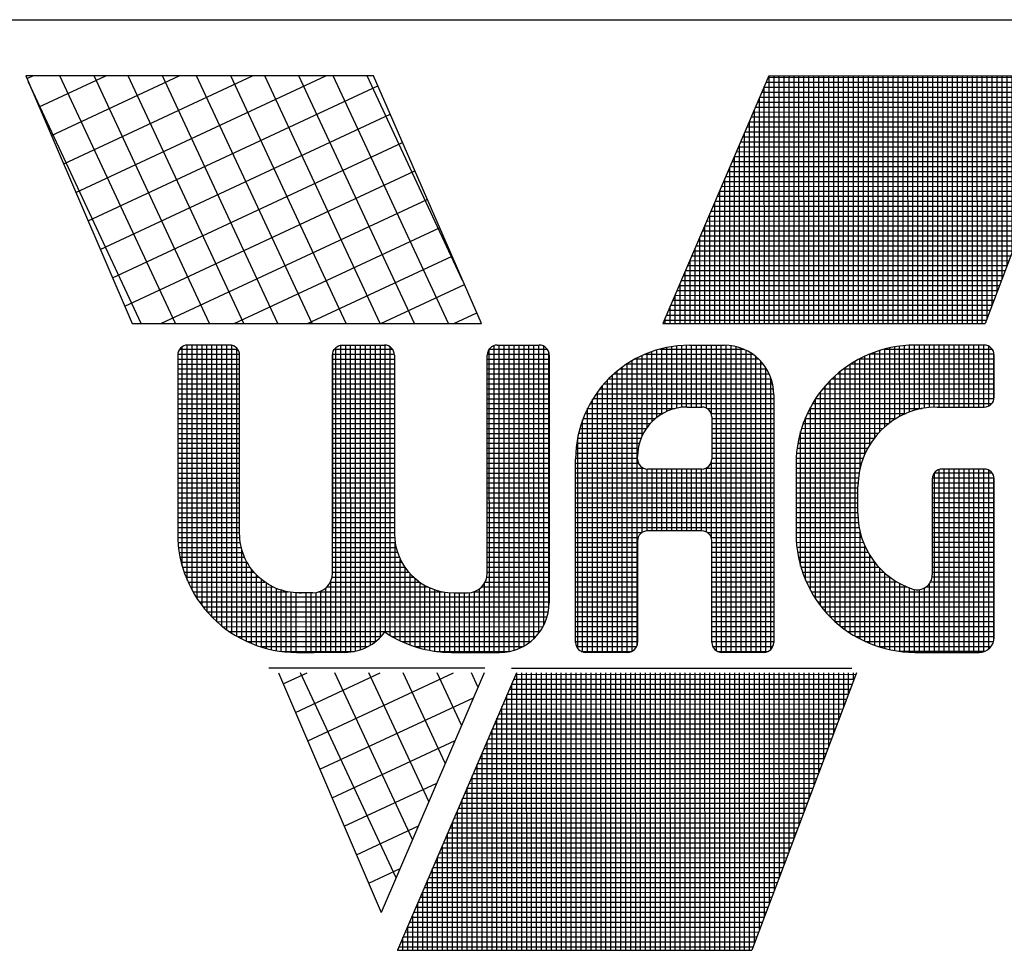
# Model space of a CAD drawing. Extents: x 1 to 9.2, y -1.9 to 8.7.
# Drawn here: x 5 to 5.6, y -1.4 to -0.8 of the extents above; entities that cross this region are included whole.
import ezdxf

# ---------------------------------------------------------------- set-up
doc = ezdxf.new("R2010")
doc.units = 0
doc.header["$LTSCALE"] = 0.4
doc.header["$MEASUREMENT"] = 0
doc.layers.get('0').update_dxf_attribs({"linetype": 'CONTINUOUS'})

# ---------------------------------------------------------------- blocks, each defined once
blk = doc.blocks.new('*X8')
at = {"color": 0}
for p, q in [((3.2305, 6.6785), (3.2419, 6.6838)), ((3.2551, 6.621), (3.3898, 6.6838)), ((3.2797, 6.5635), (3.5377, 6.6838)), ((3.5298, 6.1838), (3.2967, 6.6838)), ((3.3044, 6.5061), (3.6855, 6.6838)), ((3.329, 6.4486), (3.8334, 6.6838)), ((3.5988, 6.1838), (3.3656, 6.6838)), ((3.6678, 6.1838), (3.4346, 6.6838)), ((3.7367, 6.1838), (3.5036, 6.6838)), ((3.8057, 6.1838), (3.5725, 6.6838)), ((3.8746, 6.1838), (3.6415, 6.6838)), ((3.9436, 6.1838), (3.7104, 6.6838)), ((4.0126, 6.1838), (3.7794, 6.6838)), ((4.0815, 6.1838), (3.8484, 6.6838)), ((4.1098, 6.2711), (3.9173, 6.6838)), ((3.4609, 6.1838), (3.2337, 6.671)), ((3.3536, 6.3911), (3.9383, 6.6637)), ((3.3783, 6.3336), (3.9633, 6.6065)), ((3.4029, 6.2762), (3.9884, 6.5492)), ((3.4275, 6.2187), (4.0134, 6.4919)), ((3.5006, 6.1838), (4.0384, 6.4346)), ((3.6485, 6.1838), (4.0634, 6.3773)), ((3.7964, 6.1838), (4.0884, 6.32)), ((3.9443, 6.1838), (4.1134, 6.2627)), ((4.0922, 6.1838), (4.1385, 6.2054))]:
    blk.add_line(p, q, dxfattribs=at)
blk = doc.blocks.new('*X9')
at = {"color": 0}
for p, q in [((3.7478, 5.4715), (3.7956, 5.4938)), ((3.7724, 5.414), (3.9434, 5.4938)), ((3.9756, 5.08), (3.7826, 5.4938)), ((3.797, 5.3566), (4.0913, 5.4938)), ((4.0086, 5.1571), (3.8516, 5.4938)), ((4.0416, 5.2341), (3.9205, 5.4938)), ((4.0747, 5.3112), (3.9895, 5.4938)), ((4.1077, 5.3882), (4.0585, 5.4938)), ((4.1407, 5.4653), (4.1274, 5.4938)), ((3.8216, 5.2991), (4.1314, 5.4435)), ((3.8463, 5.2416), (4.0944, 5.3573)), ((3.8709, 5.1841), (4.0575, 5.2711)), ((3.8955, 5.1267), (4.0206, 5.185)), ((3.9202, 5.0692), (3.9836, 5.0988)), ((3.9448, 5.0117), (3.9467, 5.0126))]:
    blk.add_line(p, q, dxfattribs=at)
blk = doc.blocks.new('*X12')
at = {"color": 0}
for p, q in [((3.549, 5.7029), (3.5489, 6.1456)), ((3.559, 5.6747), (3.5589, 6.1488)), ((3.569, 5.654), (3.5689, 6.1488)), ((3.579, 5.6373), (3.5789, 6.1488)), ((3.589, 5.6232), (3.5889, 6.1488)), ((3.599, 5.6109), (3.5989, 6.1488)), ((3.609, 5.6001), (3.6089, 6.1488)), ((3.619, 5.5906), (3.6189, 6.1488)), ((3.629, 5.5821), (3.6289, 6.1488)), ((3.639, 5.5744), (3.6389, 6.1488)), ((3.649, 5.5675), (3.6489, 6.1484)), ((3.659, 5.5614), (3.6589, 6.1429)), ((3.859, 5.5288), (3.8589, 6.1437)), ((3.869, 5.5288), (3.8689, 6.1485)), ((3.879, 5.5288), (3.8789, 6.1488)), ((3.889, 5.5295), (3.8889, 6.1488)), ((3.899, 5.5312), (3.8989, 6.1488)), ((3.909, 5.534), (3.9089, 6.1488)), ((3.919, 5.5379), (3.9189, 6.1488)), ((3.929, 5.5432), (3.9289, 6.1488)), ((3.939, 5.5501), (3.9389, 6.1488)), ((3.949, 5.5591), (3.9489, 6.1488)), ((3.959, 5.5692), (3.9589, 6.1487)), ((3.969, 5.5629), (3.9689, 6.1451)), ((4.179, 5.5288), (4.1789, 6.1479)), ((4.189, 5.5288), (4.1889, 6.1488)), ((4.199, 5.5292), (4.1989, 6.1488)), ((4.209, 5.5307), (4.2089, 6.1488)), ((4.219, 5.5332), (4.2189, 6.1488)), ((4.229, 5.5368), (4.2289, 6.1488)), ((4.239, 5.5418), (4.2389, 6.1488)), ((4.249, 5.5482), (4.2489, 6.1488)), ((4.259, 5.5567), (4.2589, 6.1488)), ((4.269, 5.5678), (4.2689, 6.1488)), ((4.279, 5.5837), (4.2789, 6.1466)), ((3.5399, 6.1306), (3.6647, 6.1306)), ((3.5436, 6.1406), (3.6609, 6.1406)), ((3.8524, 6.1307), (3.9772, 6.1307)), ((3.8562, 6.1407), (3.9734, 6.1407)), ((4.1649, 6.1307), (4.2897, 6.1307)), ((4.1687, 6.1407), (4.2858, 6.1407)), ((4.169, 5.5288), (4.1689, 6.141)), ((4.289, 5.6165), (4.2889, 6.1346)), ((3.5398, 6.1206), (3.6648, 6.1206)), ((3.5398, 6.1106), (3.6648, 6.1106)), ((3.8523, 6.1207), (3.9773, 6.1207)), ((3.8523, 6.1107), (3.9773, 6.1107)), ((4.1648, 6.1207), (4.2898, 6.1207)), ((4.1648, 6.1107), (4.2898, 6.1107)), ((3.5398, 6.1006), (3.6648, 6.1006)), ((3.5398, 6.0906), (3.6648, 6.0906)), ((3.8523, 6.1007), (3.9773, 6.1007)), ((3.8523, 6.0907), (3.9773, 6.0907)), ((4.1648, 6.1007), (4.2898, 6.1007)), ((4.1648, 6.0907), (4.2898, 6.0907)), ((3.5398, 6.0806), (3.6648, 6.0806)), ((3.5398, 6.0706), (3.6648, 6.0706)), ((3.8523, 6.0807), (3.9773, 6.0807)), ((3.8523, 6.0707), (3.9773, 6.0707)), ((4.1648, 6.0807), (4.2898, 6.0807)), ((4.1648, 6.0707), (4.2898, 6.0707)), ((3.5398, 6.0606), (3.6648, 6.0606)), ((3.5398, 6.0506), (3.6648, 6.0506)), ((3.8523, 6.0607), (3.9773, 6.0607)), ((3.8523, 6.0507), (3.9773, 6.0507)), ((4.1648, 6.0607), (4.2898, 6.0607)), ((4.1648, 6.0507), (4.2898, 6.0507)), ((3.5398, 6.0406), (3.6648, 6.0406)), ((3.5398, 6.0306), (3.6648, 6.0306)), ((3.8523, 6.0407), (3.9773, 6.0407)), ((3.8523, 6.0307), (3.9773, 6.0307)), ((4.1648, 6.0407), (4.2898, 6.0407)), ((4.1648, 6.0307), (4.2898, 6.0307)), ((3.5398, 6.0206), (3.6648, 6.0206)), ((3.5398, 6.0106), (3.6648, 6.0106)), ((3.8523, 6.0207), (3.9773, 6.0207)), ((3.8523, 6.0107), (3.9773, 6.0107)), ((4.1648, 6.0207), (4.2898, 6.0207)), ((4.1648, 6.0107), (4.2898, 6.0107)), ((3.5398, 6.0006), (3.6648, 6.0006)), ((3.5398, 5.9906), (3.6648, 5.9906)), ((3.8523, 6.0007), (3.9773, 6.0007)), ((3.8523, 5.9907), (3.9773, 5.9907)), ((4.1648, 6.0007), (4.2898, 6.0007)), ((4.1648, 5.9907), (4.2898, 5.9907)), ((3.5398, 5.9806), (3.6648, 5.9806)), ((3.5398, 5.9706), (3.6648, 5.9706)), ((3.8523, 5.9807), (3.9773, 5.9807)), ((3.8523, 5.9707), (3.9773, 5.9707)), ((4.1648, 5.9807), (4.2898, 5.9807)), ((4.1648, 5.9707), (4.2898, 5.9707)), ((3.5398, 5.9606), (3.6648, 5.9606)), ((3.5398, 5.9506), (3.6648, 5.9506)), ((3.8523, 5.9607), (3.9773, 5.9607)), ((3.8523, 5.9507), (3.9773, 5.9507)), ((4.1648, 5.9607), (4.2898, 5.9607)), ((4.1648, 5.9507), (4.2898, 5.9507)), ((3.5398, 5.9406), (3.6648, 5.9406)), ((3.5398, 5.9306), (3.6648, 5.9306)), ((3.8523, 5.9407), (3.9773, 5.9407)), ((3.8523, 5.9307), (3.9773, 5.9307)), ((4.1648, 5.9407), (4.2898, 5.9407)), ((4.1648, 5.9307), (4.2898, 5.9307)), ((3.5398, 5.9206), (3.6648, 5.9206)), ((3.5398, 5.9106), (3.6648, 5.9106)), ((3.8523, 5.9207), (3.9773, 5.9207)), ((3.8523, 5.9107), (3.9773, 5.9107)), ((4.1648, 5.9207), (4.2898, 5.9207)), ((4.1648, 5.9107), (4.2898, 5.9107)), ((3.5398, 5.9006), (3.6648, 5.9006)), ((3.5398, 5.8906), (3.6648, 5.8906)), ((3.8523, 5.9007), (3.9773, 5.9007)), ((3.8523, 5.8907), (3.9773, 5.8907)), ((4.1648, 5.9007), (4.2898, 5.9007)), ((4.1648, 5.8907), (4.2898, 5.8907)), ((3.5398, 5.8806), (3.6648, 5.8806)), ((3.5398, 5.8706), (3.6648, 5.8706)), ((3.8523, 5.8807), (3.9773, 5.8807)), ((3.8523, 5.8707), (3.9773, 5.8707)), ((4.1648, 5.8807), (4.2898, 5.8807)), ((4.1648, 5.8707), (4.2898, 5.8707)), ((3.5398, 5.8606), (3.6648, 5.8606)), ((3.5398, 5.8506), (3.6648, 5.8506)), ((3.8523, 5.8607), (3.9773, 5.8607)), ((3.8523, 5.8507), (3.9773, 5.8507)), ((4.1648, 5.8607), (4.2898, 5.8607)), ((4.1648, 5.8507), (4.2898, 5.8507)), ((3.5398, 5.8406), (3.6648, 5.8406)), ((3.5398, 5.8306), (3.6648, 5.8306)), ((3.8523, 5.8407), (3.9773, 5.8407)), ((3.8523, 5.8307), (3.9773, 5.8307)), ((4.1648, 5.8407), (4.2898, 5.8407)), ((4.1648, 5.8307), (4.2898, 5.8307)), ((3.5398, 5.8206), (3.6648, 5.8206)), ((3.5398, 5.8106), (3.6648, 5.8106)), ((3.8523, 5.8207), (3.9773, 5.8207)), ((3.8523, 5.8107), (3.9773, 5.8107)), ((4.1648, 5.8207), (4.2898, 5.8207)), ((4.1648, 5.8107), (4.2898, 5.8107)), ((3.5398, 5.8006), (3.6648, 5.8006)), ((3.5398, 5.7906), (3.6648, 5.7906)), ((3.8523, 5.8007), (3.9773, 5.8007)), ((3.8523, 5.7907), (3.9773, 5.7907)), ((4.1648, 5.8007), (4.2898, 5.8007)), ((4.1648, 5.7907), (4.2898, 5.7907)), ((3.5398, 5.7806), (3.6648, 5.7806)), ((3.5398, 5.7706), (3.6648, 5.7706)), ((3.8523, 5.7807), (3.9773, 5.7807)), ((3.8523, 5.7707), (3.9773, 5.7707)), ((4.1648, 5.7807), (4.2898, 5.7807)), ((4.1648, 5.7707), (4.2898, 5.7707)), ((3.5399, 5.7606), (3.6651, 5.7606)), ((3.5405, 5.7506), (3.6662, 5.7506)), ((3.8523, 5.7607), (3.9776, 5.7607)), ((3.8523, 5.7507), (3.9787, 5.7507)), ((3.979, 5.5572), (3.979, 5.7486)), ((4.1648, 5.7607), (4.2898, 5.7607)), ((4.1648, 5.7507), (4.2898, 5.7507)), ((3.5414, 5.7406), (3.6681, 5.7406)), ((3.5428, 5.7306), (3.671, 5.7306)), ((3.669, 5.5559), (3.669, 5.7373)), ((3.8523, 5.7407), (3.9806, 5.7407)), ((3.8523, 5.7307), (3.9835, 5.7307)), ((4.1648, 5.7407), (4.2898, 5.7407)), ((4.1648, 5.7307), (4.2898, 5.7307)), ((3.5447, 5.7206), (3.6749, 5.7206)), ((3.5469, 5.7106), (3.6798, 5.7106)), ((3.679, 5.551), (3.679, 5.7121)), ((3.8523, 5.7207), (3.9873, 5.7207)), ((3.8523, 5.7107), (3.9923, 5.7107)), ((3.989, 5.5522), (3.989, 5.7171)), ((4.1648, 5.7207), (4.2898, 5.7207)), ((4.1648, 5.7107), (4.2898, 5.7107)), ((3.5497, 5.7006), (3.686, 5.7006)), ((3.5529, 5.6906), (3.6937, 5.6906)), ((3.689, 5.5466), (3.689, 5.6965)), ((3.699, 5.5428), (3.699, 5.6849)), ((3.8523, 5.7007), (3.9985, 5.7007)), ((3.8523, 5.6907), (4.0062, 5.6907)), ((3.999, 5.5477), (3.999, 5.6999)), ((4.009, 5.5437), (4.009, 5.6875)), ((4.1648, 5.7007), (4.2898, 5.7007)), ((4.1648, 5.6907), (4.2898, 5.6907)), ((3.5566, 5.6806), (3.7034, 5.6806)), ((3.5608, 5.6706), (3.7157, 5.6706)), ((3.709, 5.5395), (3.709, 5.6757)), ((3.719, 5.5366), (3.719, 5.6684)), ((3.8479, 5.6707), (4.0282, 5.6707)), ((3.849, 5.5288), (3.849, 5.673)), ((3.8514, 5.6807), (4.0158, 5.6807)), ((4.019, 5.5403), (4.019, 5.6778)), ((4.029, 5.5373), (4.029, 5.6701)), ((4.159, 5.5288), (4.159, 5.6681)), ((4.1605, 5.6707), (4.2898, 5.6707)), ((4.164, 5.6807), (4.2898, 5.6807)), ((3.5655, 5.6606), (3.7328, 5.6607)), ((3.5709, 5.6506), (3.7637, 5.6507)), ((3.729, 5.5342), (3.729, 5.6625)), ((3.739, 5.5323), (3.739, 5.6579)), ((3.749, 5.5308), (3.749, 5.6543)), ((3.759, 5.5297), (3.759, 5.6516)), ((3.769, 5.529), (3.769, 5.6498)), ((3.779, 5.5288), (3.779, 5.6489)), ((3.799, 5.5288), (3.799, 5.6488)), ((3.809, 5.5288), (3.809, 5.6488)), ((3.819, 5.5288), (3.819, 5.6494)), ((3.8244, 5.6507), (4.0759, 5.6507)), ((3.829, 5.5288), (3.829, 5.6525)), ((3.839, 5.5288), (3.839, 5.659)), ((3.8407, 5.6607), (4.0452, 5.6607)), ((4.039, 5.5348), (4.039, 5.6639)), ((4.049, 5.5327), (4.049, 5.6589)), ((4.059, 5.5311), (4.059, 5.6551)), ((4.069, 5.5299), (4.069, 5.6522)), ((4.079, 5.5292), (4.079, 5.6502)), ((4.089, 5.5288), (4.089, 5.6491)), ((4.099, 5.5288), (4.099, 5.6488)), ((4.109, 5.5288), (4.109, 5.6488)), ((4.119, 5.5288), (4.119, 5.6488)), ((4.129, 5.5288), (4.129, 5.649)), ((4.137, 5.6507), (4.2898, 5.6507)), ((4.139, 5.5288), (4.139, 5.6514)), ((4.149, 5.5288), (4.149, 5.657)), ((4.1533, 5.6607), (4.2898, 5.6607)), ((3.5769, 5.6406), (4.2898, 5.6407)), ((3.5835, 5.6306), (4.2898, 5.6307)), ((3.591, 5.6206), (4.2895, 5.6207)), ((3.5993, 5.6106), (4.2881, 5.6107)), ((3.6085, 5.6006), (4.2858, 5.6007)), ((3.619, 5.5906), (4.2823, 5.5907)), ((3.6308, 5.5806), (4.2775, 5.5807)), ((3.6444, 5.5706), (4.2712, 5.5707)), ((3.6603, 5.5606), (3.9505, 5.5607)), ((3.6797, 5.5506), (3.9397, 5.5507)), ((3.9728, 5.5607), (4.2631, 5.5607)), ((3.9922, 5.5507), (4.2523, 5.5507)), ((3.7053, 5.5406), (3.9246, 5.5407)), ((3.75, 5.5307), (3.8966, 5.5307)), ((4.0177, 5.5407), (4.2372, 5.5407)), ((4.0621, 5.5307), (4.2094, 5.5307))]:
    blk.add_line(p, q, dxfattribs=at)
blk = doc.blocks.new('*X13')
at = {"color": 0}
for p, q in [((4.499, 6.0151), (4.4989, 6.1442)), ((4.5089, 6.0189), (4.5089, 6.146)), ((4.5189, 6.0216), (4.5189, 6.1473)), ((4.5289, 6.0232), (4.5289, 6.1483)), ((4.5389, 6.0238), (4.5389, 6.1487)), ((4.5489, 6.0238), (4.5489, 6.1488)), ((4.5589, 6.0238), (4.5589, 6.1488)), ((4.5689, 6.0238), (4.5689, 6.1488)), ((4.5789, 6.0216), (4.5789, 6.1488)), ((4.589, 6.0095), (4.5889, 6.1488)), ((4.599, 5.5319), (4.5989, 6.1488)), ((4.609, 5.5288), (4.6089, 6.1488)), ((4.619, 5.5288), (4.6189, 6.1487)), ((4.629, 5.5288), (4.6289, 6.1478)), ((4.639, 5.5288), (4.6389, 6.1458)), ((4.649, 5.5288), (4.6489, 6.1428)), ((4.439, 5.5434), (4.4389, 6.123)), ((4.449, 5.9657), (4.4489, 6.1279)), ((4.4555, 6.1308), (4.672, 6.1308)), ((4.459, 5.9827), (4.4589, 6.1322)), ((4.469, 5.9944), (4.4689, 6.1359)), ((4.479, 6.0032), (4.4789, 6.1392)), ((4.4846, 6.1408), (4.6539, 6.1408)), ((4.489, 6.0099), (4.4889, 6.1419)), ((4.659, 5.5288), (4.6589, 6.1385)), ((4.669, 5.5288), (4.6689, 6.1329)), ((4.679, 5.5288), (4.6789, 6.1255)), ((4.409, 5.5288), (4.4089, 6.1044)), ((4.4181, 6.1108), (4.6932, 6.1108)), ((4.419, 5.5288), (4.4189, 6.1113)), ((4.429, 5.5311), (4.4289, 6.1175)), ((4.4348, 6.1208), (4.6842, 6.1208)), ((4.689, 5.5288), (4.6889, 6.1159)), ((4.699, 5.5293), (4.6989, 6.1028)), ((4.389, 5.5288), (4.3889, 6.088)), ((4.392, 6.0908), (4.7055, 6.0908)), ((4.399, 5.5288), (4.3989, 6.0966)), ((4.4041, 6.1008), (4.7002, 6.1008)), ((4.709, 5.5348), (4.7089, 6.0825)), ((4.369, 5.5288), (4.3689, 6.0671)), ((4.3721, 6.0708), (4.7123, 6.0708)), ((4.379, 5.5288), (4.3789, 6.0782)), ((4.3815, 6.0808), (4.7095, 6.0808)), ((4.3564, 6.0508), (4.7148, 6.0508)), ((4.359, 5.5288), (4.3589, 6.0543)), ((4.3638, 6.0608), (4.7141, 6.0608)), ((4.3439, 6.0308), (4.7148, 6.0308)), ((4.349, 5.5288), (4.3489, 6.0394)), ((4.3498, 6.0408), (4.7148, 6.0408)), ((4.334, 6.0108), (4.4904, 6.0108)), ((4.3386, 6.0208), (4.5154, 6.0208)), ((4.339, 5.5288), (4.3389, 6.0214)), ((4.5803, 6.0208), (4.7148, 6.0208)), ((4.5885, 6.0108), (4.7148, 6.0108)), ((4.3263, 5.9908), (4.4655, 5.9908)), ((4.329, 5.5296), (4.329, 5.9983)), ((4.3299, 6.0008), (4.476, 6.0008)), ((4.5898, 6.0008), (4.7148, 6.0008)), ((4.5898, 5.9908), (4.7148, 5.9908)), ((4.3207, 5.9708), (4.4515, 5.9708)), ((4.3233, 5.9808), (4.4576, 5.9808)), ((4.5898, 5.9808), (4.7148, 5.9808)), ((4.5898, 5.9708), (4.7148, 5.9708)), ((4.317, 5.9508), (4.4435, 5.9508)), ((4.3186, 5.9608), (4.4469, 5.9608)), ((4.319, 5.5365), (4.319, 5.9624)), ((4.5898, 5.9608), (4.7148, 5.9608)), ((4.5898, 5.9508), (4.7148, 5.9508)), ((4.3151, 5.9308), (4.44, 5.9308)), ((4.3158, 5.9408), (4.4412, 5.9408)), ((4.5898, 5.9408), (4.7148, 5.9408)), ((4.5898, 5.9308), (4.7148, 5.9308)), ((4.3148, 5.9208), (4.4398, 5.9208)), ((4.3148, 5.9108), (4.4415, 5.9108)), ((4.5881, 5.9108), (4.7148, 5.9108)), ((4.589, 5.7593), (4.589, 5.9132)), ((4.5898, 5.9208), (4.7148, 5.9208)), ((4.3148, 5.9008), (4.4511, 5.9008)), ((4.3148, 5.8908), (4.7148, 5.8908)), ((4.449, 5.7706), (4.449, 5.902)), ((4.459, 5.7738), (4.459, 5.8988)), ((4.469, 5.7738), (4.469, 5.8988)), ((4.479, 5.7738), (4.479, 5.8988)), ((4.489, 5.7738), (4.489, 5.8988)), ((4.499, 5.7738), (4.499, 5.8988)), ((4.509, 5.7738), (4.509, 5.8988)), ((4.519, 5.7738), (4.519, 5.8988)), ((4.529, 5.7738), (4.529, 5.8988)), ((4.539, 5.7738), (4.539, 5.8988)), ((4.549, 5.7738), (4.549, 5.8988)), ((4.559, 5.7738), (4.559, 5.8988)), ((4.569, 5.7738), (4.569, 5.8988)), ((4.5785, 5.9008), (4.7148, 5.9008)), ((4.579, 5.7715), (4.579, 5.901)), ((4.3148, 5.8808), (4.7148, 5.8808)), ((4.3148, 5.8708), (4.7148, 5.8708)), ((4.3148, 5.8608), (4.7148, 5.8608)), ((4.3148, 5.8508), (4.7148, 5.8508)), ((4.3148, 5.8408), (4.7148, 5.8408)), ((4.3148, 5.8308), (4.7148, 5.8308)), ((4.3148, 5.8208), (4.7148, 5.8208)), ((4.3148, 5.8108), (4.7148, 5.8108)), ((4.3148, 5.8008), (4.7148, 5.8008)), ((4.3148, 5.7908), (4.7148, 5.7908)), ((4.3148, 5.7808), (4.7148, 5.7808)), ((4.3148, 5.7708), (4.4492, 5.7708)), ((4.5803, 5.7708), (4.7148, 5.7708)), ((4.3148, 5.7608), (4.441, 5.7608)), ((4.3148, 5.7508), (4.4398, 5.7508)), ((4.5885, 5.7608), (4.7148, 5.7608)), ((4.5898, 5.7508), (4.7148, 5.7508)), ((4.3148, 5.7408), (4.4398, 5.7408)), ((4.3148, 5.7308), (4.4398, 5.7308)), ((4.5898, 5.7408), (4.7148, 5.7408)), ((4.5898, 5.7308), (4.7148, 5.7308)), ((4.3148, 5.7208), (4.4398, 5.7208)), ((4.3148, 5.7108), (4.4398, 5.7108)), ((4.5898, 5.7208), (4.7148, 5.7208)), ((4.5898, 5.7108), (4.7148, 5.7108)), ((4.3148, 5.7008), (4.4398, 5.7008)), ((4.3148, 5.6908), (4.4398, 5.6908)), ((4.5898, 5.7008), (4.7148, 5.7008)), ((4.5898, 5.6908), (4.7148, 5.6908)), ((4.3148, 5.6808), (4.4398, 5.6808)), ((4.3148, 5.6708), (4.4398, 5.6708)), ((4.5898, 5.6808), (4.7148, 5.6808)), ((4.5898, 5.6708), (4.7148, 5.6708)), ((4.3148, 5.6608), (4.4398, 5.6608)), ((4.3148, 5.6508), (4.4398, 5.6508)), ((4.5898, 5.6608), (4.7148, 5.6608)), ((4.5898, 5.6508), (4.7148, 5.6508)), ((4.3148, 5.6408), (4.4398, 5.6408)), ((4.3148, 5.6308), (4.4398, 5.6308)), ((4.5898, 5.6408), (4.7148, 5.6408)), ((4.5898, 5.6308), (4.7148, 5.6308)), ((4.3148, 5.6208), (4.4398, 5.6208)), ((4.3148, 5.6108), (4.4398, 5.6108)), ((4.5898, 5.6208), (4.7148, 5.6208)), ((4.5898, 5.6108), (4.7148, 5.6108)), ((4.3148, 5.6008), (4.4398, 5.6008)), ((4.3148, 5.5908), (4.4398, 5.5908)), ((4.5898, 5.6008), (4.7148, 5.6008)), ((4.5898, 5.5908), (4.7148, 5.5908)), ((4.3148, 5.5808), (4.4398, 5.5808)), ((4.3148, 5.5708), (4.4398, 5.5708)), ((4.5898, 5.5808), (4.7148, 5.5808)), ((4.5898, 5.5708), (4.7148, 5.5708)), ((4.3148, 5.5608), (4.4398, 5.5608)), ((4.3148, 5.5508), (4.4398, 5.5508)), ((4.5898, 5.5608), (4.7148, 5.5608)), ((4.5898, 5.5508), (4.7148, 5.5508)), ((4.3165, 5.5408), (4.4381, 5.5408)), ((4.3262, 5.5308), (4.4284, 5.5308)), ((4.5914, 5.5408), (4.7131, 5.5408)), ((4.6011, 5.5308), (4.7035, 5.5308))]:
    blk.add_line(p, q, dxfattribs=at)
blk = doc.blocks.new('*X14')
at = {"color": 0}
for p, q in [((4.929, 5.9919), (4.9289, 6.1433)), ((4.939, 5.9988), (4.9389, 6.1453)), ((4.949, 6.0047), (4.9489, 6.1468)), ((4.959, 6.0096), (4.9589, 6.1479)), ((4.969, 6.0137), (4.9689, 6.1486)), ((4.9789, 6.0171), (4.9789, 6.1488)), ((4.9889, 6.0197), (4.9889, 6.1488)), ((4.9989, 6.0217), (4.9989, 6.1488)), ((5.0089, 6.023), (5.0089, 6.1488)), ((5.0189, 6.0237), (5.0189, 6.1488)), ((5.0289, 6.0238), (5.0289, 6.1488)), ((5.0389, 6.0238), (5.0389, 6.1488)), ((5.0489, 6.0238), (5.0489, 6.1488)), ((5.0589, 6.0238), (5.0589, 6.1488)), ((5.0689, 6.0238), (5.0689, 6.1488)), ((5.0789, 6.0238), (5.0789, 6.1488)), ((5.0889, 6.0238), (5.0889, 6.1488)), ((5.0989, 6.0238), (5.0989, 6.1488)), ((5.1089, 6.0238), (5.1089, 6.1488)), ((5.1189, 6.0238), (5.1189, 6.1488)), ((5.1289, 6.026), (5.1289, 6.1466)), ((4.879, 5.9297), (4.8789, 6.1266)), ((4.8887, 6.1309), (5.1397, 6.1309)), ((4.889, 5.9484), (4.8889, 6.1309)), ((4.899, 5.9626), (4.8989, 6.1348)), ((4.909, 5.9742), (4.9089, 6.1381)), ((4.9186, 6.1409), (5.1357, 6.1409)), ((4.919, 5.9838), (4.9189, 6.141)), ((5.1389, 6.0381), (5.1389, 6.1346)), ((4.839, 5.5744), (4.8389, 6.1031)), ((4.849, 5.5675), (4.8489, 6.11)), ((4.8503, 6.1108), (5.1398, 6.1109)), ((4.859, 5.5614), (4.8589, 6.1162)), ((4.8674, 6.1208), (5.1398, 6.1209)), ((4.869, 5.9002), (4.8689, 6.1217)), ((4.819, 5.5906), (4.8189, 6.0869)), ((4.8234, 6.0908), (5.1398, 6.0909)), ((4.829, 5.5821), (4.8289, 6.0955)), ((4.8358, 6.1008), (5.1398, 6.1009)), ((4.799, 5.6109), (4.7989, 6.0666)), ((4.8027, 6.0708), (5.1398, 6.0709)), ((4.809, 5.6001), (4.8089, 6.0774)), ((4.8124, 6.0808), (5.1398, 6.0809)), ((4.7863, 6.0508), (5.1398, 6.0509)), ((4.789, 5.6232), (4.7889, 6.0543)), ((4.7941, 6.0608), (5.1398, 6.0609)), ((4.769, 5.654), (4.7689, 6.0235)), ((4.7731, 6.0308), (5.1351, 6.0309)), ((4.779, 5.6373), (4.7789, 6.0402)), ((4.7794, 6.0408), (5.1396, 6.0409)), ((4.759, 5.6747), (4.759, 6.0028)), ((4.7625, 6.0108), (4.9618, 6.0109)), ((4.7675, 6.0208), (4.9943, 6.0209)), ((4.7542, 5.9908), (4.9275, 5.9909)), ((4.7581, 6.0008), (4.9422, 6.0009)), ((4.7479, 5.9708), (4.9059, 5.9709)), ((4.749, 5.7029), (4.749, 5.9745)), ((4.7508, 5.9808), (4.9157, 5.9809)), ((4.7435, 5.9508), (4.8905, 5.9509)), ((4.7455, 5.9608), (4.8976, 5.9609)), ((4.7408, 5.9308), (4.8795, 5.9309)), ((4.7419, 5.9408), (4.8846, 5.9409)), ((4.7398, 5.9108), (4.8719, 5.9109)), ((4.7401, 5.9208), (4.8753, 5.9209)), ((4.7398, 5.9008), (4.8691, 5.9008)), ((4.7398, 5.8908), (4.8671, 5.8908)), ((5.0188, 5.8909), (5.1357, 5.8909)), ((5.019, 5.5288), (5.019, 5.8911)), ((5.029, 5.5288), (5.029, 5.8979)), ((5.039, 5.5288), (5.039, 5.8988)), ((5.049, 5.5288), (5.049, 5.8988)), ((5.059, 5.5288), (5.059, 5.8988)), ((5.069, 5.5288), (5.069, 5.8988)), ((5.079, 5.5288), (5.079, 5.8988)), ((5.089, 5.5288), (5.089, 5.8988)), ((5.099, 5.5288), (5.099, 5.8988)), ((5.109, 5.5288), (5.109, 5.8988)), ((5.119, 5.5303), (5.119, 5.8988)), ((5.129, 5.5358), (5.129, 5.8966)), ((5.139, 5.5521), (5.139, 5.8844)), ((4.7398, 5.8808), (4.8657, 5.8808)), ((4.7398, 5.8708), (4.8649, 5.8708)), ((5.0148, 5.8709), (5.1398, 5.8709)), ((5.0149, 5.8809), (5.1397, 5.8809)), ((4.7398, 5.8608), (4.8648, 5.8608)), ((4.7398, 5.8508), (4.8648, 5.8508)), ((5.0148, 5.8609), (5.1398, 5.8609)), ((5.0148, 5.8509), (5.1398, 5.8509)), ((4.7398, 5.8408), (4.8648, 5.8408)), ((4.7398, 5.8308), (4.8648, 5.8308)), ((5.0148, 5.8409), (5.1398, 5.8409)), ((5.0148, 5.8309), (5.1398, 5.8309)), ((4.7398, 5.8208), (4.8648, 5.8208)), ((4.7398, 5.8108), (4.8648, 5.8108)), ((5.0148, 5.8209), (5.1398, 5.8209)), ((5.0148, 5.8109), (5.1398, 5.8109)), ((4.7398, 5.8008), (4.865, 5.8008)), ((4.7398, 5.7908), (4.8658, 5.7908)), ((5.0148, 5.8009), (5.1398, 5.8009)), ((5.0148, 5.7909), (5.1398, 5.7909)), ((4.7398, 5.7808), (4.8672, 5.7808)), ((4.7398, 5.7708), (4.8693, 5.7708)), ((4.869, 5.5559), (4.869, 5.7723)), ((5.0148, 5.7809), (5.1398, 5.7809)), ((5.0148, 5.7709), (5.1398, 5.7709)), ((4.7399, 5.7608), (4.8721, 5.7609)), ((4.7405, 5.7508), (4.8756, 5.7509)), ((5.0148, 5.7609), (5.1398, 5.7609)), ((5.0148, 5.7509), (5.1398, 5.7509)), ((4.7414, 5.7408), (4.8799, 5.7409)), ((4.7428, 5.7308), (4.885, 5.7309)), ((4.879, 5.551), (4.879, 5.7429)), ((5.0148, 5.7409), (5.1398, 5.7409)), ((5.0148, 5.7309), (5.1398, 5.7309)), ((4.7446, 5.7208), (4.8911, 5.7209)), ((4.7469, 5.7108), (4.8983, 5.7109)), ((4.889, 5.5466), (4.889, 5.7242)), ((4.899, 5.5428), (4.899, 5.7099)), ((5.0148, 5.7209), (5.1398, 5.7209)), ((5.0148, 5.7109), (5.1398, 5.7109)), ((4.7496, 5.7008), (4.9067, 5.7009)), ((4.7528, 5.6908), (4.9167, 5.6909)), ((4.909, 5.5395), (4.909, 5.6984)), ((4.919, 5.5366), (4.919, 5.6887)), ((5.0148, 5.7009), (5.1398, 5.7009)), ((5.0148, 5.6909), (5.1398, 5.6909)), ((4.7565, 5.6808), (4.9287, 5.6809)), ((4.7607, 5.6708), (4.9437, 5.6709)), ((4.929, 5.5342), (4.929, 5.6806)), ((4.939, 5.5323), (4.939, 5.6737)), ((4.949, 5.5308), (4.949, 5.6679)), ((5.009, 5.5288), (5.009, 5.6674)), ((5.0112, 5.6709), (5.1398, 5.6709)), ((5.0145, 5.6809), (5.1398, 5.6809)), ((4.7654, 5.6608), (4.9638, 5.6609)), ((4.7708, 5.6508), (5.1398, 5.6509)), ((4.959, 5.5297), (4.959, 5.6629)), ((4.969, 5.529), (4.969, 5.6588)), ((4.979, 5.5288), (4.979, 5.6557)), ((4.989, 5.5288), (4.989, 5.6554)), ((4.999, 5.5288), (4.999, 5.6587)), ((5.0025, 5.6609), (5.1398, 5.6609)), ((4.7767, 5.6408), (5.1398, 5.6409)), ((4.7834, 5.6308), (5.1398, 5.6309)), ((4.7908, 5.6208), (5.1398, 5.6209)), ((4.7991, 5.6108), (5.1398, 5.6109)), ((4.8083, 5.6008), (5.1398, 5.6009)), ((4.8187, 5.5908), (5.1398, 5.5909)), ((4.8305, 5.5808), (5.1398, 5.5809)), ((4.8441, 5.5708), (5.1398, 5.5709)), ((4.86, 5.5608), (5.1398, 5.5609)), ((4.8793, 5.5509), (5.1387, 5.5509)), ((4.9047, 5.5409), (5.1339, 5.5409)), ((4.9484, 5.5309), (5.1208, 5.5309))]:
    blk.add_line(p, q, dxfattribs=at)
blk = doc.blocks.new('*X18')
at = {"color": 0}
for p, q in [((4.7269, 6.6808), (5.3521, 6.6809)), ((4.7289, 6.1838), (4.7288, 6.6838)), ((4.7389, 6.1838), (4.7388, 6.6838)), ((4.7489, 6.1838), (4.7488, 6.6838)), ((4.7589, 6.1838), (4.7588, 6.6838)), ((4.7689, 6.1838), (4.7688, 6.6838)), ((4.7789, 6.1838), (4.7788, 6.6838)), ((4.7889, 6.1838), (4.7888, 6.6838)), ((4.7989, 6.1838), (4.7988, 6.6838)), ((4.8089, 6.1838), (4.8088, 6.6838)), ((4.8189, 6.1838), (4.8188, 6.6838)), ((4.8289, 6.1838), (4.8288, 6.6838)), ((4.8389, 6.1838), (4.8388, 6.6838)), ((4.8489, 6.1838), (4.8488, 6.6838)), ((4.8589, 6.1838), (4.8588, 6.6838)), ((4.8689, 6.1838), (4.8688, 6.6838)), ((4.8789, 6.1838), (4.8788, 6.6838)), ((4.8889, 6.1838), (4.8888, 6.6838)), ((4.8989, 6.1838), (4.8988, 6.6838)), ((4.9089, 6.1838), (4.9088, 6.6838)), ((4.9189, 6.1838), (4.9188, 6.6838)), ((4.9289, 6.1838), (4.9288, 6.6838)), ((4.9389, 6.1838), (4.9388, 6.6838)), ((4.9489, 6.1838), (4.9488, 6.6838)), ((4.9589, 6.1838), (4.9588, 6.6838)), ((4.9689, 6.1838), (4.9688, 6.6838)), ((4.9789, 6.1838), (4.9788, 6.6838)), ((4.9889, 6.1838), (4.9888, 6.6838)), ((4.9989, 6.1838), (4.9988, 6.6838)), ((5.0089, 6.1838), (5.0088, 6.6838)), ((5.0189, 6.1838), (5.0188, 6.6838)), ((5.0289, 6.1838), (5.0288, 6.6838)), ((5.0389, 6.1838), (5.0388, 6.6838)), ((5.0489, 6.1838), (5.0488, 6.6838)), ((5.0589, 6.1838), (5.0588, 6.6838)), ((5.0689, 6.1838), (5.0688, 6.6838)), ((5.0789, 6.1838), (5.0788, 6.6838)), ((5.0889, 6.1838), (5.0888, 6.6838)), ((5.0989, 6.1838), (5.0988, 6.6838)), ((5.1089, 6.1838), (5.1088, 6.6838)), ((5.1189, 6.1838), (5.1188, 6.6838)), ((5.1289, 6.1838), (5.1288, 6.6838)), ((5.1389, 6.1838), (5.1388, 6.6838)), ((5.1489, 6.1838), (5.1488, 6.6838)), ((5.1589, 6.1838), (5.1588, 6.6838)), ((5.1689, 6.1948), (5.1688, 6.6838)), ((5.1789, 6.2213), (5.1788, 6.6838)), ((5.1889, 6.2478), (5.1888, 6.6838)), ((5.1989, 6.2744), (5.1988, 6.6838)), ((5.2089, 6.3009), (5.2088, 6.6838)), ((5.2189, 6.3274), (5.2188, 6.6838)), ((5.2289, 6.3539), (5.2288, 6.6838)), ((5.2389, 6.3805), (5.2388, 6.6838)), ((5.2489, 6.407), (5.2488, 6.6838)), ((5.2589, 6.4335), (5.2588, 6.6838)), ((5.2689, 6.46), (5.2688, 6.6838)), ((5.2789, 6.4866), (5.2788, 6.6838)), ((5.2889, 6.5131), (5.2888, 6.6838)), ((5.2989, 6.5396), (5.2988, 6.6838)), ((5.3089, 6.5661), (5.3088, 6.6838)), ((5.3188, 6.5926), (5.3188, 6.6838)), ((5.3288, 6.6192), (5.3288, 6.6838)), ((5.3388, 6.6457), (5.3388, 6.6838)), ((5.3488, 6.6722), (5.3488, 6.6838)), ((4.7184, 6.6608), (5.3446, 6.6609)), ((4.7189, 6.1838), (4.7188, 6.662)), ((4.7226, 6.6708), (5.3484, 6.6709)), ((4.7098, 6.6408), (5.337, 6.6409)), ((4.7141, 6.6508), (5.3408, 6.6509)), ((4.7012, 6.6208), (5.3295, 6.6209)), ((4.7055, 6.6308), (5.3333, 6.6309)), ((4.7089, 6.1838), (4.7088, 6.6386)), ((4.6926, 6.6008), (5.322, 6.6009)), ((4.6969, 6.6108), (5.3257, 6.6109)), ((4.6989, 6.1838), (4.6988, 6.6153)), ((4.6841, 6.5808), (5.3144, 6.5809)), ((4.6884, 6.5908), (5.3182, 6.5909)), ((4.6889, 6.1838), (4.6888, 6.592)), ((4.6755, 6.5608), (5.3069, 6.5609)), ((4.6789, 6.1838), (4.6789, 6.5687)), ((4.6798, 6.5708), (5.3107, 6.5709)), ((4.6669, 6.5408), (5.2994, 6.5409)), ((4.6689, 6.1838), (4.6689, 6.5453)), ((4.6712, 6.5508), (5.3031, 6.5509)), ((4.6583, 6.5208), (5.2918, 6.5209)), ((4.6589, 6.1838), (4.6589, 6.522)), ((4.6626, 6.5308), (5.2956, 6.5309)), ((4.6498, 6.5008), (5.2843, 6.5009)), ((4.6541, 6.5108), (5.2881, 6.5109)), ((4.6412, 6.4808), (5.2767, 6.4809)), ((4.6455, 6.4908), (5.2805, 6.4909)), ((4.6489, 6.1838), (4.6489, 6.4987)), ((4.6326, 6.4608), (5.2692, 6.4609)), ((4.6369, 6.4708), (5.273, 6.4709)), ((4.6389, 6.1838), (4.6389, 6.4754)), ((4.6241, 6.4408), (5.2617, 6.4409)), ((4.6283, 6.4508), (5.2654, 6.4509)), ((4.6289, 6.1838), (4.6289, 6.452)), ((4.6155, 6.4208), (5.2541, 6.4209)), ((4.6189, 6.1838), (4.6189, 6.4287)), ((4.6198, 6.4308), (5.2579, 6.4309)), ((4.6069, 6.4008), (5.2466, 6.4009)), ((4.6089, 6.1838), (4.6089, 6.4054)), ((4.6112, 6.4108), (5.2504, 6.4109)), ((4.5983, 6.3808), (5.2391, 6.3809)), ((4.5989, 6.1838), (4.5989, 6.3821)), ((4.6026, 6.3908), (5.2428, 6.3909)), ((4.5898, 6.3608), (5.2315, 6.3609)), ((4.5941, 6.3708), (5.2353, 6.3709)), ((4.5812, 6.3408), (5.224, 6.3409)), ((4.5855, 6.3508), (5.2278, 6.3509)), ((4.5889, 6.1838), (4.5889, 6.3587)), ((4.5726, 6.3208), (5.2164, 6.3209)), ((4.5769, 6.3308), (5.2202, 6.3309)), ((4.5789, 6.1838), (4.5789, 6.3354)), ((4.5683, 6.3108), (5.2127, 6.3109)), ((4.5689, 6.1838), (4.5689, 6.3121)), ((4.5589, 6.1838), (4.5589, 6.2888)), ((4.5598, 6.2908), (5.2051, 6.2909)), ((4.5641, 6.3008), (5.2089, 6.3009)), ((4.5489, 6.1838), (4.5489, 6.2654)), ((4.5512, 6.2708), (5.1976, 6.2709)), ((4.5555, 6.2808), (5.2014, 6.2809)), ((4.5389, 6.1838), (4.5389, 6.2421)), ((4.5426, 6.2508), (5.1901, 6.2509)), ((4.5469, 6.2608), (5.1938, 6.2609)), ((4.5341, 6.2308), (5.1825, 6.2309)), ((4.5383, 6.2408), (5.1863, 6.2409)), ((4.5255, 6.2108), (5.175, 6.2109)), ((4.5289, 6.1838), (4.5289, 6.2188)), ((4.5298, 6.2208), (5.1788, 6.2209)), ((4.5169, 6.1908), (5.1675, 6.1909)), ((4.5189, 6.1838), (4.5189, 6.1955)), ((4.5212, 6.2008), (5.1712, 6.2009))]:
    blk.add_line(p, q, dxfattribs=at)
blk = doc.blocks.new('*X19')
at = {"color": 0}
for p, q in [((4.2169, 5.4907), (4.9037, 5.4909)), ((4.2191, 4.9338), (4.219, 5.4938)), ((4.2291, 4.9338), (4.229, 5.4938)), ((4.2391, 4.9338), (4.239, 5.4938)), ((4.2491, 4.9338), (4.249, 5.4938)), ((4.2591, 4.9338), (4.259, 5.4938)), ((4.2691, 4.9338), (4.269, 5.4938)), ((4.2791, 4.9338), (4.279, 5.4938)), ((4.2891, 4.9338), (4.289, 5.4938)), ((4.2991, 4.9338), (4.299, 5.4938)), ((4.3091, 4.9338), (4.309, 5.4938)), ((4.3191, 4.9338), (4.319, 5.4938)), ((4.3291, 4.9338), (4.329, 5.4938)), ((4.3391, 4.9338), (4.339, 5.4938)), ((4.3491, 4.9338), (4.349, 5.4938)), ((4.3591, 4.9338), (4.359, 5.4938)), ((4.3691, 4.9338), (4.369, 5.4938)), ((4.3791, 4.9338), (4.379, 5.4938)), ((4.3891, 4.9338), (4.389, 5.4938)), ((4.3991, 4.9338), (4.399, 5.4938)), ((4.4091, 4.9338), (4.409, 5.4938)), ((4.4191, 4.9338), (4.419, 5.4938)), ((4.4291, 4.9338), (4.429, 5.4938)), ((4.4391, 4.9338), (4.439, 5.4938)), ((4.4491, 4.9338), (4.449, 5.4938)), ((4.4591, 4.9338), (4.459, 5.4938)), ((4.4691, 4.9338), (4.469, 5.4938)), ((4.4791, 4.9338), (4.479, 5.4938)), ((4.4891, 4.9338), (4.489, 5.4938)), ((4.4991, 4.9338), (4.499, 5.4938)), ((4.5091, 4.9338), (4.509, 5.4938)), ((4.5191, 4.9338), (4.519, 5.4938)), ((4.5291, 4.9338), (4.529, 5.4938)), ((4.5391, 4.9338), (4.539, 5.4938)), ((4.5491, 4.9338), (4.549, 5.4938)), ((4.5591, 4.9338), (4.559, 5.4938)), ((4.5691, 4.9338), (4.569, 5.4938)), ((4.5791, 4.9338), (4.579, 5.4938)), ((4.5891, 4.9338), (4.589, 5.4938)), ((4.5991, 4.9338), (4.599, 5.4938)), ((4.6091, 4.9338), (4.609, 5.4938)), ((4.6191, 4.9338), (4.619, 5.4938)), ((4.6291, 4.9338), (4.629, 5.4938)), ((4.6391, 4.9338), (4.639, 5.4938)), ((4.6491, 4.9338), (4.649, 5.4938)), ((4.6591, 4.9338), (4.659, 5.4938)), ((4.6691, 4.9338), (4.669, 5.4938)), ((4.6791, 4.9338), (4.679, 5.4938)), ((4.6891, 4.9338), (4.689, 5.4938)), ((4.6991, 4.9481), (4.699, 5.4938)), ((4.7091, 4.9747), (4.709, 5.4938)), ((4.7191, 5.0012), (4.719, 5.4938)), ((4.7291, 5.0277), (4.729, 5.4938)), ((4.7391, 5.0542), (4.739, 5.4938)), ((4.7491, 5.0808), (4.749, 5.4938)), ((4.7591, 5.1073), (4.759, 5.4938)), ((4.7691, 5.1338), (4.769, 5.4938)), ((4.7791, 5.1603), (4.779, 5.4938)), ((4.7891, 5.1869), (4.789, 5.4938)), ((4.7991, 5.2134), (4.799, 5.4938)), ((4.8091, 5.2399), (4.809, 5.4938)), ((4.8191, 5.2664), (4.819, 5.4938)), ((4.8291, 5.293), (4.829, 5.4938)), ((4.8391, 5.3195), (4.839, 5.4938)), ((4.8491, 5.346), (4.849, 5.4938)), ((4.8591, 5.3725), (4.859, 5.4938)), ((4.8691, 5.3991), (4.869, 5.4938)), ((4.8791, 5.4256), (4.879, 5.4938)), ((4.889, 5.4521), (4.889, 5.4938)), ((4.899, 5.4786), (4.899, 5.4938)), ((4.2083, 5.4707), (4.8961, 5.4709)), ((4.2091, 4.9338), (4.209, 5.4724)), ((4.2126, 5.4807), (4.8999, 5.4809)), ((4.1991, 4.9338), (4.199, 5.4491)), ((4.1997, 5.4507), (4.8886, 5.4509)), ((4.204, 5.4607), (4.8923, 5.4609)), ((4.1912, 5.4307), (4.881, 5.4309)), ((4.1955, 5.4407), (4.8848, 5.4409)), ((4.1826, 5.4107), (4.8735, 5.4109)), ((4.1869, 5.4207), (4.8773, 5.4209)), ((4.1891, 4.9338), (4.1891, 5.4258)), ((4.174, 5.3907), (4.866, 5.3908)), ((4.1783, 5.4007), (4.8697, 5.4009)), ((4.1791, 4.9338), (4.1791, 5.4025)), ((4.1655, 5.3707), (4.8584, 5.3708)), ((4.1691, 4.9338), (4.1691, 5.3791)), ((4.1697, 5.3807), (4.8622, 5.3808)), ((4.1569, 5.3507), (4.8509, 5.3508)), ((4.1591, 4.9338), (4.1591, 5.3558)), ((4.1612, 5.3607), (4.8547, 5.3608)), ((4.1483, 5.3307), (4.8434, 5.3308)), ((4.1491, 4.9338), (4.1491, 5.3325)), ((4.1526, 5.3407), (4.8471, 5.3408)), ((4.1391, 4.9338), (4.1391, 5.3092)), ((4.1397, 5.3107), (4.8358, 5.3108)), ((4.144, 5.3207), (4.8396, 5.3208)), ((4.1312, 5.2907), (4.8283, 5.2908)), ((4.1355, 5.3007), (4.832, 5.3008)), ((4.1226, 5.2707), (4.8207, 5.2708)), ((4.1269, 5.2807), (4.8245, 5.2808)), ((4.1291, 4.9338), (4.1291, 5.2858)), ((4.114, 5.2507), (4.8132, 5.2508)), ((4.1183, 5.2607), (4.817, 5.2608)), ((4.1191, 4.9338), (4.1191, 5.2625)), ((4.1054, 5.2307), (4.8057, 5.2308)), ((4.1091, 4.9338), (4.1091, 5.2392)), ((4.1097, 5.2407), (4.8094, 5.2408)), ((4.0969, 5.2107), (4.7981, 5.2108)), ((4.0991, 4.9338), (4.0991, 5.2159)), ((4.1012, 5.2207), (4.8019, 5.2208)), ((4.0883, 5.1907), (4.7906, 5.1908)), ((4.0891, 4.9338), (4.0891, 5.1926)), ((4.0926, 5.2007), (4.7944, 5.2008)), ((4.0791, 4.9338), (4.0791, 5.1692)), ((4.0797, 5.1707), (4.7831, 5.1708)), ((4.084, 5.1807), (4.7868, 5.1808)), ((4.0712, 5.1507), (4.7755, 5.1508)), ((4.0754, 5.1607), (4.7793, 5.1608)), ((4.0626, 5.1307), (4.768, 5.1308)), ((4.0669, 5.1407), (4.7717, 5.1408)), ((4.0691, 4.9338), (4.0691, 5.1459)), ((4.054, 5.1107), (4.7604, 5.1108)), ((4.0583, 5.1207), (4.7642, 5.1208)), ((4.0591, 4.9338), (4.0591, 5.1226)), ((4.0454, 5.0907), (4.7529, 5.0908)), ((4.0491, 4.9338), (4.0491, 5.0993)), ((4.0497, 5.1007), (4.7567, 5.1008)), ((4.0369, 5.0707), (4.7454, 5.0708)), ((4.0391, 4.9338), (4.0391, 5.0759)), ((4.0412, 5.0807), (4.7491, 5.0808)), ((4.0283, 5.0507), (4.7378, 5.0508)), ((4.0291, 4.9338), (4.0291, 5.0526)), ((4.0326, 5.0607), (4.7416, 5.0608)), ((4.0191, 4.9338), (4.0191, 5.0293)), ((4.0197, 5.0307), (4.7303, 5.0308)), ((4.024, 5.0407), (4.7341, 5.0408)), ((4.0112, 5.0107), (4.7228, 5.0108)), ((4.0154, 5.0207), (4.7265, 5.0208)), ((4.0026, 4.9907), (4.7152, 4.9908)), ((4.0069, 5.0007), (4.719, 5.0008)), ((4.0091, 4.9338), (4.0091, 5.006)), ((3.994, 4.9707), (4.7077, 4.9708)), ((3.9983, 4.9807), (4.7115, 4.9808)), ((3.9991, 4.9338), (3.9991, 4.9826)), ((3.9854, 4.9507), (4.7001, 4.9508)), ((3.9891, 4.9338), (3.9891, 4.9593)), ((3.9897, 4.9607), (4.7039, 4.9608)), ((3.9791, 4.9338), (3.9791, 4.936)), ((3.9812, 4.9407), (4.6964, 4.9408))]:
    blk.add_line(p, q, dxfattribs=at)
blk = doc.blocks.new('BAVWM')
for p, q in [((5.12279, 1.66614), (9.38302, 1.66614)), ((5.36938, 1.63048), (5.43681, 1.47314)), ((5.59009, 1.63048), (5.36938, 1.63048)), ((5.65879, 1.47314), (5.59009, 1.63048)), ((5.8414, 1.63048), (5.77397, 1.47314)), ((5.8414, 1.63048), (6.03808, 1.63048)), ((6.03808, 1.63048), (5.97879, 1.47314)), ((5.43681, 1.47314), (5.65879, 1.47314)), ((5.77397, 1.47314), (5.97879, 1.47314)), ((5.66875, 1.45948), (5.6955, 1.45948)), ((5.79095, 1.45948), (5.81298, 1.45948)), ((5.97817, 1.45948), (5.93411, 1.45948)), ((5.56412, 1.45319), (5.56412, 1.3399)), ((5.60345, 1.45319), (5.60345, 1.3399)), ((5.66245, 1.32303), (5.66245, 1.45319)), ((5.70179, 1.45319), (5.70179, 1.3399)), ((5.98446, 1.42644), (5.98446, 1.45319)), ((5.84445, 1.42801), (5.84445, 1.27067)), ((5.78938, 1.42015), (5.79882, 1.42015)), ((5.94827, 1.42015), (5.97817, 1.42015)), ((5.80511, 1.41385), (5.80511, 1.3871)), ((5.75791, 1.3871), (5.75791, 1.38868)), ((5.71857, 1.27067), (5.71857, 1.3871)), ((5.85859, 1.38396), (5.85859, 1.3399)), ((5.79882, 1.38081), (5.7642, 1.38081)), ((5.97817, 1.38081), (5.95142, 1.38081)), ((5.94513, 1.37452), (5.94513, 1.31357)), ((5.98446, 1.27382), (5.98446, 1.37452)), ((5.89792, 1.35249), (5.89792, 1.3698)), ((5.60345, 1.3399), (5.60345, 1.3399)), ((5.70179, 1.3399), (5.70179, 1.29585)), ((5.79882, 1.34148), (5.7642, 1.34148)), ((5.75791, 1.33518), (5.75791, 1.27067)), ((5.80511, 1.27067), (5.80511, 1.33518)), ((5.56412, 1.31473), (5.56412, 1.32303)), ((5.66245, 1.31473), (5.66245, 1.32303)), ((5.55153, 1.30214), (5.54445, 1.30214)), ((5.64121, 1.30214), (5.64987, 1.30214)), ((5.57198, 1.26438), (5.5413, 1.26438)), ((5.5413, 1.26438), (5.54445, 1.26438)), ((5.63965, 1.26438), (5.67032, 1.26438)), ((5.75162, 1.26438), (5.72487, 1.26438)), ((5.83815, 1.26438), (5.81141, 1.26438)), ((5.93411, 1.26438), (5.97502, 1.26438)), ((5.66083, 1.25435), (5.52375, 1.25435)), ((5.6574, 1.25435), (5.5269, 1.25435)), ((5.52987, 1.25138), (5.59512, 1.09913)), ((5.66037, 1.25138), (5.59512, 1.09913)), ((5.68092, 1.25138), (5.60539, 1.07516)), ((5.67794, 1.25435), (5.89399, 1.25435)), ((5.89697, 1.25138), (5.83056, 1.07516)), ((5.60539, 1.07516), (5.83056, 1.07516))]:
    blk.add_line(p, q)
for points in [[(5.54287, 1.30214), (5.54445, 1.30214), (5.54287, 1.30214, -0.414214), (5.50511, 1.3399), (5.50511, 1.45319, 0.414214), (5.49882, 1.45948), (5.47207, 1.45948, 0.414214), (5.46578, 1.45319), (5.46578, 1.3399, 0.414214), (5.5413, 1.26438), (5.55232, 1.26438)], [(5.56412, 1.32303), (5.56412, 1.45319, -0.414214), (5.57041, 1.45948), (5.59716, 1.45948)]]:
    blk.add_lwpolyline(points, format="xyb")
for centre, radius, start, end in [((5.59716, 1.45319), 0.00629, 0, 90), ((5.66875, 1.45319), 0.00629, 90, 180), ((5.6955, 1.45319), 0.00629, 0, 90), ((5.79095, 1.3871), 0.07238, 90, 180), ((5.81298, 1.42801), 0.03147, 0, 90), ((5.93411, 1.38396), 0.07552, 90, 180), ((5.97817, 1.45319), 0.00629, 0, 90), ((5.97817, 1.42644), 0.00629, 270, 0), ((5.78938, 1.38868), 0.03147, 90, 180), ((5.79882, 1.41385), 0.00629, 0, 90), ((5.94827, 1.3698), 0.05035, 90, 180), ((5.7642, 1.3871), 0.00629, 180, 270), ((5.79882, 1.3871), 0.00629, 270, 0), ((5.95142, 1.37452), 0.00629, 90, 180), ((5.97817, 1.37452), 0.00629, 0, 90), ((5.94827, 1.35249), 0.05035, 180, 252.07979), ((5.64121, 1.3399), 0.03776, 180, 270), ((5.7642, 1.33518), 0.00629, 90, 180), ((5.79882, 1.33518), 0.00629, 0, 90), ((5.93411, 1.3399), 0.07552, 180, 270), ((5.55153, 1.31473), 0.01259, 270, 360), ((5.64987, 1.31473), 0.01259, 270, 0), ((5.93569, 1.31357), 0.00944, 252.07979, 0), ((5.67032, 1.29585), 0.03147, 270, 0), ((5.57198, 1.29585), 0.03147, 270, 323.88839), ((5.63965, 1.3399), 0.07552, 235.98591, 270), ((5.72487, 1.27067), 0.00629, 180, 270), ((5.75162, 1.27067), 0.00629, 270, 0), ((5.81141, 1.27067), 0.00629, 180, 270), ((5.83815, 1.27067), 0.00629, 270, 0), ((5.97502, 1.27382), 0.00944, 270, 0)]:
    blk.add_arc(centre, radius, start, end)
at = {"xscale": 0.3146834454631564, "yscale": 0.3146834454631564, "zscale": 0.3146834454631564}
for name, p in [('*X8', (4.35352, -0.4728)), ('*X18', (4.35352, -0.4728)), ('*X12', (4.35187, -0.47544)), ('*X13', (4.36078, -0.47544)), ('*X14', (4.36706, -0.47544)), ('*X9', (4.35352, -0.47742)), ('*X19', (4.35352, -0.47742))]:
    blk.add_blockref(name, p, dxfattribs=at)

msp = doc.modelspace()

# ---------------------------------------------------------------- block references
at = {"color": 7, "xscale": 0.99, "yscale": 0.99, "zscale": 0.99}
msp.add_blockref('BAVWM', (-0.33734, -2.4349), dxfattribs=at)

doc.saveas('drawing.dxf')
